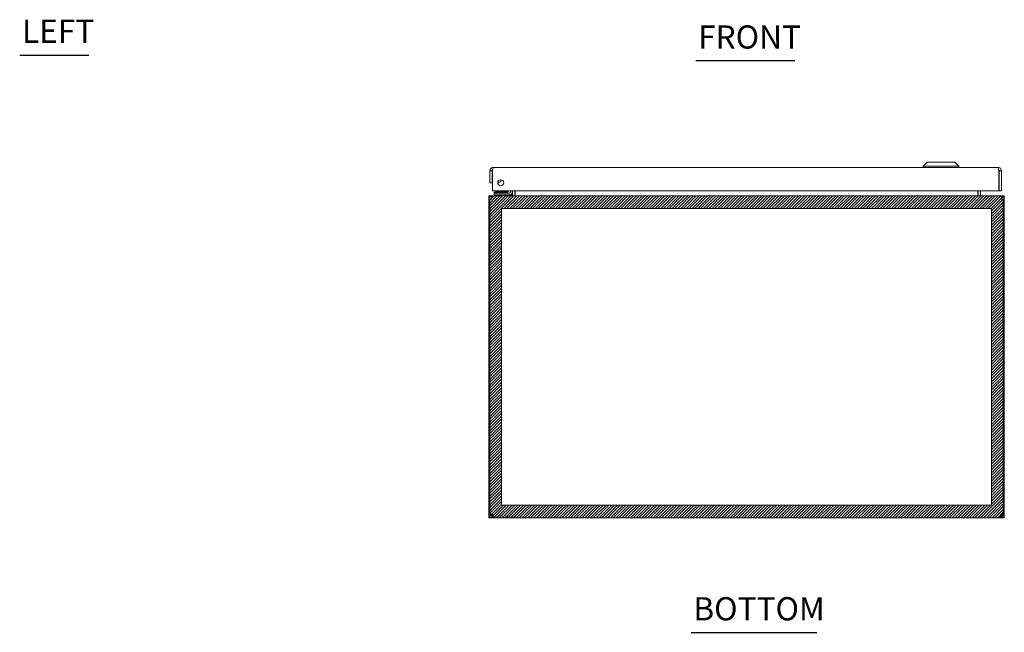
# Model space of a CAD drawing. Units: inches. Extents: x 4.5 to 99.7, y 3.7 to 64.2.
# Drawn here: x 9.1 to 39.6, y 10.3 to 29.4 of the extents above; entities that cross this region are included whole.
import ezdxf

# ---------------------------------------------------------------- set-up
doc = ezdxf.new("R2010")
doc.units = ezdxf.units.IN
doc.header["$LTSCALE"] = 6
doc.header["$MEASUREMENT"] = 0
doc.layers.get('0').update_dxf_attribs({"lineweight": 5})
for name, color, linetype, lineweight in [('Sketch Geometry (ANSI)', 7, 'Continuous', 5), ('Symbol (ANSI)', 7, 'Continuous', 5), ('Visible (ANSI)', 7, 'Continuous', 5)]:
    doc.layers.add(name, color=color, linetype=linetype, lineweight=lineweight)
doc.styles.add('Text Style168', font='tahoma.ttf')

msp = doc.modelspace()

# ---------------------------------------------------------------- hatches: boundary and pattern name
at = {"layer": 'Sketch Geometry (ANSI)'}
h = msp.add_hatch(dxfattribs=at)
h.set_pattern_fill('ANSI31', color=5, scale=0.5, style=0)
h.paths.add_polyline_path([(39.246, 23.497), (39.246, 14.285), (24.033, 14.285), (24.033, 23.497)], flags=0)
h.paths.add_polyline_path([(39.639, 23.891), (39.639, 13.891), (23.639, 13.891), (23.639, 23.891)])

# ---------------------------------------------------------------- linework, layer by layer
at = {"layer": 'Sketch Geometry (ANSI)', "color": 5}
for p, q in [((23.639, 23.891), (39.639, 23.891)), ((23.639, 13.891), (23.639, 23.891)), ((39.639, 23.891), (39.639, 13.891)), ((39.246, 23.497), (24.033, 23.497)), ((24.033, 23.497), (24.033, 14.285)), ((39.246, 14.285), (39.246, 23.497)), ((24.033, 14.285), (39.246, 14.285)), ((39.639, 13.891), (23.639, 13.891))]:
    msp.add_line(p, q, dxfattribs=at)
at = {"layer": 'Symbol (ANSI)', "lineweight": 30}
for p, q in [((9.082, 28.257), (11.225, 28.257)), ((30.064, 28.095), (33.135, 28.095)), ((29.916, 10.336), (33.82, 10.336))]:
    msp.add_line(p, q, dxfattribs=at)
at = {"layer": 'Visible (ANSI)'}
for p, q in [((23.78, 24.778), (39.445, 24.778)), ((37.242, 24.935), (37.124, 24.817)), ((37.242, 24.935), (37.124, 24.817)), ((37.124, 24.817), (38.226, 24.817)), ((37.124, 24.817), (37.124, 24.778)), ((37.124, 24.817), (38.226, 24.817)), ((37.124, 24.817), (37.124, 24.778)), ((37.242, 24.935), (38.108, 24.935)), ((37.242, 24.935), (38.108, 24.935)), ((38.108, 24.935), (38.226, 24.817)), ((38.108, 24.935), (38.226, 24.817)), ((38.226, 24.817), (38.226, 24.778)), ((38.226, 24.817), (38.226, 24.778)), ((23.675, 24.672), (23.675, 24.298)), ((23.749, 24.672), (23.675, 24.672)), ((23.749, 24.672), (23.749, 24.298)), ((23.76, 24.048), (23.76, 24.672)), ((39.465, 24.672), (39.465, 24.048)), ((39.476, 24.672), (39.476, 24.048)), ((39.476, 24.672), (39.55, 24.672)), ((39.55, 24.048), (39.55, 24.672)), ((23.675, 24.298), (23.749, 24.298)), ((23.954, 24.308), (23.954, 24.294)), ((23.756, 23.891), (23.745, 23.891)), ((23.745, 23.884), (23.745, 23.891)), ((23.756, 23.891), (39.523, 23.891)), ((39.465, 24.048), (23.76, 24.048)), ((23.879, 24.012), (23.805, 24.012)), ((23.805, 23.981), (23.805, 24.012)), ((23.93, 23.981), (23.805, 23.981)), ((23.805, 23.922), (23.805, 23.981)), ((23.805, 23.922), (23.93, 23.922)), ((23.821, 23.922), (23.821, 23.891)), ((23.859, 24.029), (23.879, 24.029)), ((23.859, 24.029), (23.859, 24.012)), ((23.859, 23.998), (24.206, 23.998)), ((23.859, 23.998), (23.859, 23.981)), ((23.879, 24.048), (23.879, 24.041)), ((23.879, 24.041), (24.199, 24.041)), ((23.887, 24.032), (23.879, 24.041)), ((23.879, 24.032), (24.199, 24.032)), ((23.879, 24.032), (23.879, 24.01)), ((23.879, 24.01), (24.199, 24.01)), ((23.889, 23.998), (23.879, 24.01)), ((24.282, 23.981), (23.93, 23.981)), ((23.93, 23.922), (24.282, 23.922)), ((24.189, 23.998), (24.199, 24.01)), ((24.192, 24.032), (24.199, 24.041)), ((24.199, 24.048), (24.199, 24.041)), ((24.199, 24.032), (24.199, 24.01)), ((24.199, 24.029), (24.206, 24.029)), ((24.22, 24.012), (24.199, 24.012)), ((24.204, 23.996), (24.256, 24.048)), ((24.204, 24.027), (24.225, 24.048)), ((24.211, 24.029), (24.211, 24.029)), ((24.211, 23.998), (24.211, 23.998)), ((24.371, 23.922), (24.282, 23.922)), ((24.309, 24.048), (24.309, 24.008)), ((24.371, 23.953), (24.348, 23.953)), ((24.368, 24.008), (24.368, 24.048)), ((24.371, 23.953), (24.371, 23.922)), ((24.371, 23.891), (24.371, 23.922)), ((24.378, 23.922), (24.378, 24.048)), ((24.452, 23.922), (24.452, 24.048)), ((24.463, 23.922), (24.463, 24.048)), ((38.816, 23.922), (38.816, 24.048)), ((38.827, 24.048), (38.827, 23.922)), ((38.901, 23.922), (38.901, 24.048)), ((39.476, 24.048), (39.55, 24.048)), ((39.534, 23.891), (39.523, 23.891)), ((39.534, 23.884), (39.534, 23.891)), ((23.676, 23.786), (23.639, 23.786)), ((23.639, 23.786), (23.639, 14.018)), ((23.724, 23.786), (23.676, 23.786)), ((23.676, 14.016), (23.676, 23.786)), ((39.602, 23.786), (39.554, 23.786)), ((39.639, 23.786), (39.602, 23.786)), ((39.602, 23.786), (39.602, 14.016)), ((39.639, 14.018), (39.639, 23.786)), ((23.639, 14.018), (23.676, 14.018)), ((23.639, 13.996), (23.639, 14.018)), ((23.639, 13.996), (23.689, 13.996)), ((23.682, 14.018), (23.713, 14.018)), ((23.689, 13.996), (23.713, 13.996)), ((23.713, 14.019), (23.713, 14.018)), ((23.713, 14.018), (23.713, 13.996)), ((23.745, 13.891), (23.745, 13.965)), ((23.745, 13.965), (23.753, 13.965)), ((23.753, 13.891), (23.745, 13.891)), ((23.753, 13.891), (23.753, 13.965)), ((39.526, 13.891), (23.753, 13.891)), ((39.526, 13.965), (39.526, 13.891)), ((39.526, 13.965), (39.534, 13.965)), ((39.534, 13.891), (39.526, 13.891)), ((39.534, 13.965), (39.534, 13.891)), ((39.565, 14.018), (39.565, 14.019)), ((39.565, 14.018), (39.596, 14.018)), ((39.565, 13.996), (39.565, 14.018)), ((39.565, 13.996), (39.59, 13.996)), ((39.59, 13.996), (39.639, 13.996)), ((39.602, 14.018), (39.639, 14.018)), ((39.639, 14.018), (39.639, 13.996))]:
    msp.add_line(p, q, dxfattribs=at)
msp.add_circle((24.01, 24.298), 0.094, dxfattribs=at)
for centre, radius, start, end in [((23.899, 24.454), 0.156, 153.5165, 165.0406), ((23.899, 24.454), 0.156, 194.9594, 206.4835), ((23.899, 24.454), 0.156, 276.2083, 334.5642), ((24.168, 24.031), 0.05, 270, 315), ((24.168, 24.062), 0.05, 307.9863, 315), ((24.282, 24.008), 0.086, 270, 0), ((24.282, 24.008), 0.0269, 270, 0), ((24.347, 23.922), 0.105, 352.0691, 0), ((38.932, 23.922), 0.105, 180, 187.9309), ((23.745, 23.786), 0.0312, 128.2337, 180), ((39.534, 23.786), 0.0312, 0, 51.7663), ((23.701, 13.953), 0.068, 40.0149, 111.1425), ((39.578, 13.953), 0.068, 68.8575, 139.9851)]:
    msp.add_arc(centre, radius, start, end, dxfattribs=at)
for points, knots in [([(23.78, 24.778), (23.742, 24.778), (23.704, 24.755), (23.687, 24.721), (23.679, 24.706), (23.675, 24.689), (23.675, 24.672)], [0, 0, 0, 0, 1.095058, 1.095058, 1.095058, 1.570796, 1.570796, 1.570796, 1.570796]), ([(23.76, 24.672), (23.765, 24.711), (23.769, 24.748), (23.774, 24.766), (23.776, 24.774), (23.778, 24.778), (23.78, 24.778)], [0, 0, 0, 0, 1.095058, 1.095058, 1.095058, 1.570796, 1.570796, 1.570796, 1.570796]), ([(39.445, 24.778), (39.449, 24.778), (39.454, 24.755), (39.459, 24.721), (39.461, 24.706), (39.463, 24.689), (39.465, 24.672)], [0, 0, 0, 0, 1.095058, 1.095058, 1.095058, 1.570796, 1.570796, 1.570796, 1.570796]), ([(39.55, 24.672), (39.55, 24.711), (39.527, 24.748), (39.493, 24.766), (39.478, 24.774), (39.461, 24.778), (39.445, 24.778)], [0, 0, 0, 0, 1.095058, 1.095058, 1.095058, 1.570796, 1.570796, 1.570796, 1.570796]), ([(23.764, 24.698), (23.756, 24.693), (23.75, 24.684), (23.749, 24.675), (23.749, 24.674), (23.749, 24.673), (23.749, 24.672)], [0.5736743, 0.5736743, 0.5736743, 0.5736743, 1.4834748, 1.4834748, 1.4834748, 1.5707963, 1.5707963, 1.5707963, 1.5707963]), ([(39.461, 24.698), (39.469, 24.693), (39.475, 24.684), (39.476, 24.675), (39.476, 24.674), (39.476, 24.673), (39.476, 24.672)], [0.5736743, 0.5736743, 0.5736743, 0.5736743, 1.4834748, 1.4834748, 1.4834748, 1.5707963, 1.5707963, 1.5707963, 1.5707963]), ([(23.745, 23.891), (23.708, 23.891), (23.671, 23.87), (23.653, 23.838), (23.644, 23.822), (23.639, 23.804), (23.639, 23.786)], [-1.570796, -1.570796, -1.570796, -1.570796, -0.520146, -0.520146, -0.520146, 0, 0, 0, 0]), ([(23.724, 23.786), (23.724, 23.823), (23.731, 23.859), (23.74, 23.877), (23.745, 23.886), (23.75, 23.891), (23.756, 23.891)], [0, 0, 0, 0, 1.050651, 1.050651, 1.050651, 1.570796, 1.570796, 1.570796, 1.570796]), ([(24.463, 23.922), (24.463, 23.911), (24.438, 23.899), (24.403, 23.894), (24.389, 23.892), (24.373, 23.891), (24.358, 23.891)], [-3.141593, -3.141593, -3.141593, -3.141593, -2.012802, -2.012802, -2.012802, -1.570796, -1.570796, -1.570796, -1.570796]), ([(38.816, 23.922), (38.816, 23.911), (38.84, 23.899), (38.876, 23.894), (38.89, 23.892), (38.905, 23.891), (38.921, 23.891)], [-3.141593, -3.141593, -3.141593, -3.141593, -2.012802, -2.012802, -2.012802, -1.570796, -1.570796, -1.570796, -1.570796]), ([(38.901, 23.922), (38.901, 23.911), (38.908, 23.899), (38.919, 23.894), (38.923, 23.892), (38.927, 23.891), (38.932, 23.891)], [-3.141593, -3.141593, -3.141593, -3.141593, -2.012802, -2.012802, -2.012802, -1.570796, -1.570796, -1.570796, -1.570796]), ([(39.523, 23.891), (39.534, 23.891), (39.545, 23.87), (39.55, 23.838), (39.553, 23.822), (39.554, 23.804), (39.554, 23.786)], [-1.570796, -1.570796, -1.570796, -1.570796, -0.520146, -0.520146, -0.520146, 0, 0, 0, 0]), ([(39.639, 23.786), (39.639, 23.823), (39.618, 23.859), (39.586, 23.877), (39.57, 23.886), (39.552, 23.891), (39.534, 23.891)], [0, 0, 0, 0, 1.050651, 1.050651, 1.050651, 1.570796, 1.570796, 1.570796, 1.570796]), ([(23.745, 13.891), (23.723, 13.891), (23.696, 13.899), (23.675, 13.917), (23.654, 13.935), (23.642, 13.963), (23.64, 13.985), (23.639, 13.989), (23.639, 13.993), (23.639, 13.996)], [0.872404, 0.872404, 0.872404, 0.872404, 1.517499, 1.517499, 1.517499, 2.162986, 2.162986, 2.162986, 2.269188, 2.269188, 2.269188, 2.269188]), ([(23.713, 13.996), (23.713, 13.988), (23.718, 13.976), (23.727, 13.97), (23.733, 13.967), (23.739, 13.965), (23.745, 13.965)], [-2.269188, -2.269188, -2.269188, -2.269188, -1.411364, -1.411364, -1.411364, -0.872404, -0.872404, -0.872404, -0.872404]), ([(23.753, 13.996), (23.762, 13.975), (23.768, 13.948), (23.769, 13.927), (23.769, 13.906), (23.765, 13.894), (23.757, 13.892), (23.756, 13.891), (23.754, 13.891), (23.753, 13.891)], [-0.698392, -0.698392, -0.698392, -0.698392, -0.053297, -0.053297, -0.053297, 0.592189, 0.592189, 0.592189, 0.698392, 0.698392, 0.698392, 0.698392]), ([(39.526, 13.891), (39.516, 13.891), (39.511, 13.899), (39.51, 13.917), (39.509, 13.935), (39.513, 13.963), (39.521, 13.985), (39.523, 13.989), (39.524, 13.993), (39.526, 13.996)], [2.443201, 2.443201, 2.443201, 2.443201, 3.088295, 3.088295, 3.088295, 3.733782, 3.733782, 3.733782, 3.839985, 3.839985, 3.839985, 3.839985]), ([(39.534, 13.965), (39.542, 13.965), (39.554, 13.97), (39.56, 13.979), (39.564, 13.985), (39.565, 13.991), (39.565, 13.996)], [-2.269188, -2.269188, -2.269188, -2.269188, -1.411364, -1.411364, -1.411364, -0.872404, -0.872404, -0.872404, -0.872404]), ([(39.639, 13.996), (39.639, 13.975), (39.631, 13.948), (39.613, 13.927), (39.595, 13.906), (39.568, 13.894), (39.545, 13.892), (39.541, 13.891), (39.537, 13.891), (39.534, 13.891)], [0.872404, 0.872404, 0.872404, 0.872404, 1.517499, 1.517499, 1.517499, 2.162986, 2.162986, 2.162986, 2.269188, 2.269188, 2.269188, 2.269188])]:
    msp.add_open_spline(points, degree=3, knots=knots, dxfattribs=at)
for points in [[(23.954, 24.294), (23.942, 24.29), (23.93, 24.287), (23.917, 24.285)], [(24.356, 23.893), (24.353, 23.892), (24.35, 23.891), (24.347, 23.891)], [(24.378, 23.922), (24.378, 23.915), (24.375, 23.908), (24.37, 23.902)], [(23.753, 13.965), (23.757, 13.965), (23.76, 13.966), (23.763, 13.967)], [(39.516, 13.966), (39.518, 13.965), (39.522, 13.965), (39.526, 13.965)]]:
    msp.add_open_spline(points, degree=3, dxfattribs=at)

# ---------------------------------------------------------------- texts
at = {"color": 1}
msp.add_text('&RP,N4121610C-BTM', height=0.0625, dxfattribs=at).set_placement((23.639, 13.902))
at = {"layer": 'Symbol (ANSI)', "char_height": 0.72, "attachment_point": 7, "style": 'Text Style168'}
for s, insert in [('LEFT', (9.154, 28.419)), ('FRONT', (30.136, 28.242)), ('BOTTOM', (29.988, 10.483))]:
    msp.add_mtext(s, dxfattribs=dict(at, insert=insert))

doc.saveas('drawing.dxf')
